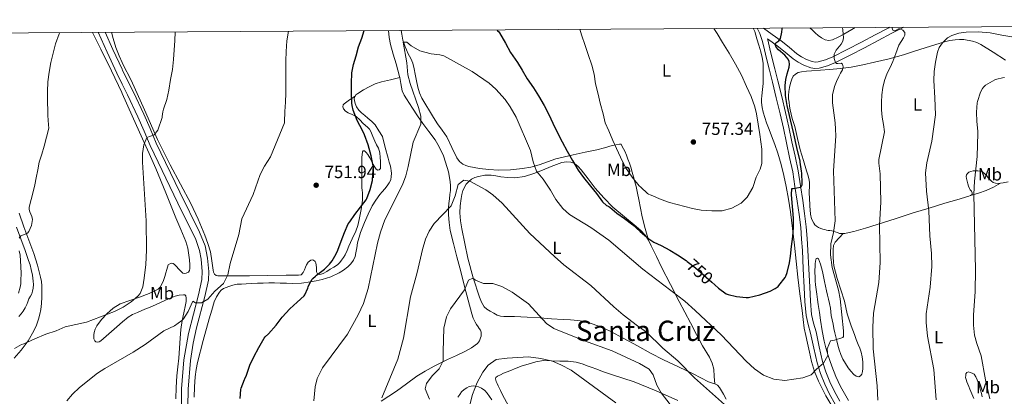
# Model space of a CAD drawing. Units: metres. Extents: x 539317 to 546186, y 4710039 to 4714707.
# Drawn here: x 544981 to 545539, y 4714493 to 4714707 of the extents above; entities that cross this region are included whole.
import ezdxf
from ezdxf.enums import TextEntityAlignment as Align

# ---------------------------------------------------------------- set-up
doc = ezdxf.new("R2010")
doc.units = ezdxf.units.M
doc.header["$MEASUREMENT"] = 0
doc.linetypes.add('DGN Style 3', pattern=[119.00294, 85.0021, -34.00084])
doc.linetypes.add('DGN Style 5', pattern=[59.50147, 25.50063, -34.00084])
for name, color, linetype, lineweight in [('Nivel 21', 7, 'Continuous', 0), ('Nivel 22', 7, 'Continuous', 0), ('Nivel 36', 7, 'Continuous', 0), ('Nivel 37', 7, 'Continuous', 0), ('Nivel 4', 7, 'Continuous', 0), ('Nivel 41', 7, 'Continuous', 0), ('Nivel 45', 7, 'Continuous', 0), ('Nivel 5', 7, 'Continuous', 0), ('Nivel 61', 7, 'Continuous', 0), ('Nivel 7', 7, 'Continuous', 0)]:
    doc.layers.add(name, color=color, linetype=linetype, lineweight=lineweight)
doc.styles.add('Style-Arial', font='txt')
doc.styles.add('Style-Arial Narrow', font='txt')
doc.styles.add('Style-Helvetica-Narrow-Oblique', font='txt')
doc.styles.add('Style-Times New Roman', font='txt')

# ---------------------------------------------------------------- blocks, each defined once
blk = doc.blocks.new('5PATER')
at = {"layer": 'Nivel 7', "linetype": 'Continuous', "lineweight": 0}
h = blk.add_hatch(color=51, dxfattribs=at)
edge = h.paths.add_edge_path()
edge.add_ellipse((0, 0), major_axis=(-1.1, -1.11), ratio=0.999422, start_angle=0, end_angle=360)

msp = doc.modelspace()

# ---------------------------------------------------------------- linework, layer by layer
at = {"layer": 'Nivel 21', "color": 7, "linetype": 'Continuous', "lineweight": 0}
for points in [[(545072.68, 4714487.06, 752.58), (545072.79, 4714497.38, 752.65), (545074.1, 4714513.89, 753.06), (545076.69, 4714528.89, 753.88), (545082.3, 4714550.65, 755.16), (545084.3, 4714559.47, 755.58), (545084.5, 4714563.89, 755.94), (545083.88, 4714571, 756.31), (545082.98, 4714575.92, 756.36), (545080.8, 4714582.04, 756.6), (545070.72, 4714602.68, 757.52), (545055.03, 4714635.24, 760.43), (545051.53, 4714643.4, 760.7), (545048.02, 4714651.55, 760.96), (545042.12, 4714663.94, 761.49), (545039.06, 4714670.14, 761.81), (545036.04, 4714676.25, 762.13), (545030.55, 4714688.17, 762.73), (545025.46, 4714699.42, 763.29)], [(545442.91, 4714488.83, 744.02), (545439.83, 4714494.42, 744.38), (545437.07, 4714500.2, 744.71), (545434.65, 4714506.1, 745.2), (545432.78, 4714512.17, 745.69), (545430.91, 4714520.58, 746.04), (545429.1, 4714528.99, 746.38), (545427.7, 4714533.97, 746.78), (545426.54, 4714539, 747.16), (545425.8, 4714546.94, 747.47), (545425.42, 4714554.89, 747.7), (545424.92, 4714565.35, 747.91), (545424.4, 4714575.8, 748.15), (545423.99, 4714582.34, 748.52), (545423.44, 4714588.86, 748.9), (545422.56, 4714596.3, 749.14), (545421.5, 4714603.72, 749.4), (545420.21, 4714612.05, 749.82), (545418.92, 4714620.37, 750.24), (545417.17, 4714628.58, 750.29), (545415.42, 4714636.78, 750.34), (545413.64, 4714645.04, 750.52), (545411.79, 4714653.28, 750.75), (545409.63, 4714662.27, 750.9), (545407.39, 4714671.25, 750.99), (545405.7, 4714677.95, 751.02), (545404, 4714684.64, 751.02), (545402.87, 4714689.44, 751.02), (545401.74, 4714694.24, 751.02), (545400.28, 4714698.81, 751.02), (545398.86, 4714701.79, 751.02)], [(545481.83, 4714702.31, 739.25), (545478.56, 4714700.65, 739.94), (545475.08, 4714698.87, 740.67), (545467.34, 4714694.81, 741.87), (545459.54, 4714690.66, 742.78), (545451.4, 4714686.48, 743.88), (545443.14, 4714682.34, 744.98), (545438.72, 4714680.44, 745.76), (545433.92, 4714679.13, 746.61), (545431.53, 4714678.99, 746.83), (545429.13, 4714679.36, 747.01), (545425.29, 4714680.77, 747.41), (545422.09, 4714682.43, 747.95), (545419.17, 4714684.38, 748.46), (545414.6, 4714688.15, 749.18), (545410.18, 4714691.69, 749.81), (545405.25, 4714695.27, 750.42), (545404.56, 4714695.77, 751.02)]]:
    msp.add_polyline3d(points, dxfattribs=at)
at = {"layer": 'Nivel 21', "color": 7, "linetype": 'DGN Style 3', "lineweight": 0}
for points in [[(545029.5, 4714699.45, 763.22), (545033.9, 4714689.7, 762.73), (545039.06, 4714678.5, 762.16), (545039.36, 4714677.84, 762.13), (545045.44, 4714665.55, 761.49), (545051.38, 4714653.07, 760.96), (545054.91, 4714644.85, 760.7), (545058.42, 4714636.7, 760.43), (545071.77, 4714608.96, 757.88), (545082.93, 4714586.26, 756.73), (545086.1, 4714578.43, 756.4), (545087.53, 4714571.54, 756.31), (545088.19, 4714563.96, 755.94), (545087.96, 4714558.98, 755.58), (545085.88, 4714549.78, 755.16), (545081.16, 4714531.93, 754.13), (545079.33, 4714523.32, 753.56), (545077.76, 4714513.46, 753.06), (545076.47, 4714497.21, 752.65), (545076.36, 4714487.22, 752.58)], [(545402.34, 4714701.81, 751.02), (545402.35, 4714701.8, 751.02), (545407.35, 4714698.16, 750.42), (545412.35, 4714694.53, 749.81), (545416.85, 4714690.93, 749.18), (545421.31, 4714687.25, 748.46), (545423.91, 4714685.51, 747.95), (545426.73, 4714684.05, 747.41), (545430.03, 4714682.84, 747.01), (545431.71, 4714682.58, 746.83), (545433.34, 4714682.67, 746.61), (545437.54, 4714683.82, 745.76), (545441.63, 4714685.58, 744.98), (545449.79, 4714689.67, 743.88), (545457.88, 4714693.82, 742.78), (545465.67, 4714697.97, 741.87), (545473.44, 4714702.05, 740.67), (545473.86, 4714702.26, 740.58)], [(545404.56, 4714695.77, 751.02), (545404.78, 4714695.08, 751.02), (545405.94, 4714690.16, 751.02), (545407.06, 4714685.39, 751.02), (545408.75, 4714678.72, 751.02), (545410.45, 4714672.02, 750.99), (545412.69, 4714663.02, 750.9), (545414.86, 4714653.99, 750.75), (545416.72, 4714645.72, 750.52), (545418.5, 4714637.45, 750.34), (545420.26, 4714629.23, 750.29), (545422.01, 4714621.03, 750.24), (545423.32, 4714612.53, 749.82), (545424.61, 4714604.19, 749.4), (545425.68, 4714596.71, 749.14), (545426.57, 4714589.18, 748.9), (545427.13, 4714582.57, 748.52), (545427.54, 4714575.98, 748.15), (545428.06, 4714565.5, 747.91), (545428.56, 4714555.04, 747.7), (545428.94, 4714547.16, 747.47), (545429.65, 4714539.51, 747.16), (545430.76, 4714534.75, 746.78), (545432.16, 4714529.74, 746.38), (545433.99, 4714521.25, 746.04), (545435.82, 4714512.98, 745.69), (545437.62, 4714507.16, 745.2), (545439.95, 4714501.48, 744.71), (545442.63, 4714495.86, 744.38), (545445.63, 4714490.4, 744.02)], [(544979.23, 4714588.96, 765.21), (544981.78, 4714582.46, 764.92), (544984.18, 4714575.9, 764.7), (544985.16, 4714573.06, 764.66), (544986.13, 4714570.21, 764.58), (544986.92, 4714567.62, 764.44), (544987.63, 4714564.99, 764.3), (544988.28, 4714561.78, 764.13), (544988.7, 4714558.53, 763.96), (544988.8, 4714556.49, 763.89), (544988.69, 4714554.45, 763.88), (544988.4, 4714552.86, 763.9), (544987.89, 4714551.31, 763.91), (544987.1, 4714549.89, 763.91), (544986.3, 4714548.5, 763.91), (544985.74, 4714546.84, 763.91), (544985.17, 4714545.18, 763.91), (544984.21, 4714543.31, 763.91), (544983.1, 4714541.5, 763.91), (544981.98, 4714539.88, 763.9), (544980.66, 4714538.46, 763.86)]]:
    msp.add_polyline3d(points, dxfattribs=at)
at = {"layer": 'Nivel 22', "color": 30, "linetype": 'DGN Style 5', "lineweight": 30, "elevation": 750, "flags": 128}
msp.add_lwpolyline([(545359.22, 4714569.65), (545363.79, 4714566.09), (545368.41, 4714562), (545373.07, 4714557.96), (545374.9, 4714556.34)], dxfattribs=at)
at = {"layer": 'Nivel 36', "color": 92, "linetype": 'Continuous', "lineweight": 0}
for points in [[(545022.21, 4714699.4, 763.4), (545027.02, 4714689.79, 762.61), (545033.05, 4714677.58, 762.17), (545038.87, 4714665.28, 761.73), (545039.06, 4714664.86, 761.71), (545044.78, 4714652.14, 761.04), (545050.7, 4714639, 760.35), (545054.39, 4714630.69, 760.13), (545058.08, 4714622.37, 759.91), (545063.88, 4714608.43, 759.45), (545069.47, 4714594.4, 758.98), (545072.28, 4714587.67, 758.85), (545075.09, 4714580.93, 758.74), (545076.21, 4714577.13, 758.62), (545076.93, 4714573.2, 758.45), (545077.26, 4714570.48, 758.24), (545077.41, 4714567.74, 758.07), (545077.49, 4714565.63, 758.05), (545077.26, 4714564.58, 758.05), (545076.61, 4714563.54, 758.05), (545075.39, 4714563.06, 758.05), (545074.43, 4714562.86, 758.32), (545073.5, 4714563.07, 758.61), (545071.4, 4714565.08, 758.69), (545069.5, 4714567.19, 758.77), (545068.78, 4714567.86, 758.83), (545068.02, 4714568.5, 758.88), (545067.27, 4714568.69, 758.88), (545066.46, 4714568.51, 758.88), (545065.25, 4714567.67, 759.04), (545064.84, 4714566.35, 759.31), (545064.45, 4714565.01, 759.52), (545063.9, 4714563.1, 759.53), (545063.34, 4714561.19, 759.49), (545062.47, 4714558.8, 759.55), (545061.42, 4714556.47, 759.67), (545060.68, 4714554.99, 759.9), (545059.55, 4714553.84, 760.11), (545054.34, 4714551.4, 760.37), (545048.99, 4714549.43, 760.56), (545043.48, 4714547.54, 760.72), (545037.98, 4714545.54, 760.87), (545034.01, 4714543.13, 760.95), (545030.45, 4714540, 761.01), (545027.34, 4714536.78, 760.9), (545024.7, 4714533.19, 760.43), (545023.77, 4714531.32, 760.02), (545023.17, 4714529.38, 759.47), (545022.97, 4714528.04, 759.03), (545022.98, 4714526.71, 758.63), (545023.08, 4714525.71, 758.45), (545023.54, 4714524.72, 758.27), (545024.2, 4714524.07, 758.09), (545024.94, 4714523.81, 757.91), (545025.99, 4714524.01, 757.56), (545026.98, 4714524.59, 757.33), (545031.5, 4714528.55, 757.33), (545036, 4714532.5, 757.36), (545039.26, 4714535.33, 757.36), (545042.58, 4714538.11, 757.36), (545045.05, 4714539.6, 757.32), (545047.71, 4714540.74, 757.15), (545049.86, 4714541.63, 756.95), (545052, 4714542.51, 756.74), (545055.03, 4714543.77, 756.42), (545058.05, 4714545.03, 756.11), (545060.85, 4714546.33, 756.04), (545063.63, 4714547.7, 756.13), (545066.32, 4714548.89, 756.26), (545069.1, 4714549.95, 756.37), (545071.47, 4714550.47, 756.39), (545073.86, 4714550.69, 756.37), (545074.54, 4714550.64, 756.35), (545075.14, 4714550.19, 756.34), (545075.33, 4714548.78, 756.24), (545075.27, 4714546.92, 756.15), (545075.07, 4714545.06, 756.05), (545074.03, 4714540.61, 755.81), (545073.04, 4714536.16, 755.57), (545072.37, 4714531.16, 755.25), (545071.87, 4714526.13, 754.93), (545071.54, 4714520.5, 754.88), (545071.18, 4714514.86, 754.83), (545070.67, 4714509.84, 754.51), (545070.13, 4714504.82, 754.19), (545069.68, 4714498.27, 753.87), (545069.49, 4714491.73, 753.59)], [(545091.49, 4714562.51, 755.95), (545090.93, 4714563.6, 756.02), (545090.63, 4714564.74, 756.08), (545089.98, 4714569.88, 756.35), (545089.14, 4714574.98, 756.61), (545087.65, 4714579.76, 756.65), (545085.89, 4714584.46, 756.64), (545082.06, 4714593.55, 756.96), (545077.91, 4714602.45, 757.35), (545072.1, 4714613.39, 757.78), (545066.35, 4714624.34, 758.59), (545062.78, 4714631.57, 759.42), (545059.21, 4714638.8, 760.24), (545051.66, 4714655.53, 761), (545044.12, 4714672.27, 761.76), (545039.55, 4714681.41, 762.14), (545039.06, 4714682.42, 762.17), (545037.34, 4714686.02, 762.3), (545035.48, 4714690.81, 762.45), (545034.01, 4714695.94, 762.45), (545033.1, 4714699.47, 762.48)], [(545189.98, 4714700.46, 748.43), (545190.3, 4714696.44, 748.45), (545191.05, 4714692.44, 748.4), (545192.69, 4714687.01, 747.94), (545194.35, 4714681.61, 747.42), (545195.3, 4714678.05, 747.03), (545196.22, 4714674.48, 746.74), (545196.32, 4714673.84, 746.74)], [(545337.22, 4714581.61, 749.14), (545335.44, 4714588.23, 750.48), (545333.67, 4714594.84, 751.81), (545332.63, 4714599.76, 752.54), (545331.75, 4714604.75, 753.07), (545331.03, 4714608.39, 753.51), (545330.26, 4714612.01, 753.94), (545329.53, 4714614.75, 754.24), (545328.74, 4714617.47, 754.53), (545328.04, 4714620.29, 754.98), (545327.3, 4714623.12, 755.36), (545326.43, 4714625.38, 755.49), (545325.46, 4714627.61, 755.59), (545324.7, 4714629.89, 755.68), (545323.91, 4714632.16, 755.76), (545323.17, 4714633.48, 755.93), (545322.36, 4714634.76, 756.11), (545321.83, 4714636.08, 755.91), (545320.84, 4714636.09, 755.43), (545318.72, 4714635.75, 755), (545316.61, 4714635.31, 754.63), (545312.3, 4714634.08, 753.96), (545307.99, 4714632.92, 753.28), (545301.28, 4714631.46, 752.06), (545294.58, 4714630.01, 750.59), (545289.64, 4714628.88, 749.15), (545284.76, 4714627.71, 747.67), (545280, 4714626.09, 746.44), (545275.24, 4714624.33, 745.38), (545270.58, 4714623.11, 744.54), (545265.78, 4714622.21, 743.95), (545259.01, 4714621.51, 743.39), (545252.24, 4714621.41, 742.85), (545246.85, 4714621.72, 742.43), (545241.46, 4714622.3, 742.02), (545238.48, 4714622.78, 741.86), (545235.52, 4714623.41, 741.81), (545233.78, 4714623.92, 741.82), (545232.12, 4714624.7, 741.84), (545230.09, 4714626.24, 741.85), (545228.64, 4714628.24, 741.94), (545225.82, 4714634.23, 742.48), (545222.99, 4714640.22, 743.02), (545220.38, 4714643.92, 743.02), (545217.77, 4714647.61, 743.02), (545215.44, 4714651.21, 742.95), (545213.21, 4714654.88, 743.07), (545211.02, 4714658.44, 743.47), (545208.89, 4714662.04, 743.87), (545207.51, 4714665.08, 744.19), (545206.59, 4714668.3, 744.51), (545205.78, 4714672.01, 744.51), (545205, 4714675.72, 744.48), (545204.46, 4714678.82, 744.81), (545203.79, 4714681.88, 745.15), (545202.59, 4714684.59, 745.36), (545201.18, 4714687.21, 745.58), (545200.15, 4714689.43, 745.9), (545199.16, 4714691.68, 746.21), (545198.13, 4714695, 746.38), (545197.48, 4714698.44, 746.56), (545197.19, 4714700.51, 746.79)], [(545396.59, 4714701.77, 751.55), (545397.39, 4714699.81, 751.6), (545398.7, 4714695.79, 751.71), (545399.82, 4714692.11, 751.72), (545400.84, 4714688.4, 751.71), (545401.63, 4714685.21, 751.76), (545402.12, 4714681.98, 751.92), (545402.24, 4714679.22, 752.15), (545402.24, 4714676.45, 752.38), (545402.21, 4714673.46, 752.61), (545402.12, 4714670.46, 752.83), (545401.81, 4714666.97, 753.1), (545401.44, 4714663.47, 753.36), (545401.32, 4714661.55, 753.6), (545401.31, 4714659.63, 753.81), (545401.6, 4714656.88, 753.86), (545402.24, 4714654.14, 753.84), (545403.13, 4714651.11, 753.83), (545404.14, 4714648.14, 753.76), (545405.56, 4714644.45, 753.51), (545406.97, 4714640.75, 753.23), (545408.81, 4714635.91, 752.89), (545410.49, 4714631.01, 752.69), (545411.44, 4714627.8, 752.67), (545412.4, 4714624.59, 752.66), (545413.84, 4714618.32, 752.16), (545415.29, 4714612.06, 751.67), (545416.63, 4714604.96, 751.02), (545417.66, 4714597.79, 750.4), (545418.9, 4714588.35, 749.92), (545420.02, 4714578.89, 749.49), (545420.93, 4714569.82, 748.92), (545421.88, 4714560.75, 748.39), (545423.04, 4714551.26, 747.96), (545424.23, 4714541.77, 747.54), (545424.81, 4714536.83, 747.32), (545425.51, 4714531.91, 747.07), (545426.4, 4714527.63, 746.82), (545427.37, 4714523.37, 746.55), (545428.46, 4714518.2, 746.22), (545429.56, 4714513.03, 745.89), (545431.22, 4714507.36, 745.61), (545433.51, 4714501.88, 745.33), (545437.72, 4714493.56, 744.67), (545442.45, 4714485.56, 743.97)], [(545454.4, 4714702.14, 744.32), (545452.37, 4714700.96, 744.52), (545447.92, 4714698.32, 744.96), (545444.73, 4714696.65, 745.37), (545441.47, 4714695.18, 745.87), (545439.38, 4714694.76, 746.37), (545437.28, 4714695.18, 746.85), (545435.19, 4714696.3, 747.06), (545433.28, 4714697.71, 747.26), (545431.68, 4714699.17, 747.53), (545430.09, 4714700.62, 747.79), (545428.6, 4714701.98, 748.04)], [(545439.03, 4714587.25, 746.14), (545438.09, 4714587.44, 746.34), (545437.16, 4714587.65, 746.5), (545436, 4714587.91, 746.57), (545434.85, 4714588.21, 746.64), (545433.54, 4714588.79, 746.81), (545432.34, 4714589.63, 747.01), (545431.5, 4714590.4, 747.22), (545430.84, 4714591.33, 747.41), (545429.66, 4714593.78, 747.61), (545429.03, 4714596.35, 747.71), (545428.6, 4714601.06, 747.83), (545428.37, 4714605.78, 747.92), (545428.32, 4714607.93, 747.94), (545428.31, 4714610.08, 747.92), (545428.37, 4714611.39, 747.84), (545428.44, 4714612.7, 747.76), (545428.41, 4714614.62, 747.76), (545428.12, 4714616.53, 747.76), (545427.49, 4714618.75, 747.73), (545426.82, 4714620.93, 747.76), (545424.95, 4714626.85, 748.28), (545423.08, 4714632.77, 748.96), (545422.34, 4714636.04, 748.98), (545421.6, 4714639.31, 749.01), (545420.84, 4714642.65, 749.1), (545420.09, 4714645.98, 749.18), (545419.38, 4714648.31, 749.18), (545418.64, 4714650.62, 749.18), (545418.06, 4714653.03, 749.18), (545417.56, 4714655.46, 749.18), (545417.18, 4714657.65, 749.18), (545416.84, 4714659.86, 749.18), (545416.62, 4714661.73, 749.18), (545416.52, 4714663.6, 749.18), (545416.71, 4714665.89, 749.18), (545417.12, 4714668.18, 749.18), (545417.64, 4714670.56, 749.16), (545418.36, 4714672.9, 749.1), (545419.18, 4714674.51, 748.91), (545420.44, 4714675.79, 748.54), (545422.07, 4714676.63, 747.98), (545423.84, 4714677.02, 747.49), (545426.66, 4714677.39, 747.05), (545429.5, 4714677.66, 746.62), (545434.63, 4714677.95, 745.86), (545439.76, 4714678.27, 745.09), (545445.96, 4714678.87, 744.15), (545452.12, 4714679.74, 743.18), (545458.73, 4714681.04, 742.02), (545465.28, 4714682.53, 740.8), (545473.54, 4714684.48, 739.29), (545481.76, 4714686.7, 737.94), (545487.86, 4714688.66, 737.13), (545493.95, 4714690.66, 736.35), (545499.47, 4714692.37, 735.6), (545505, 4714694.05, 734.88), (545507.95, 4714694.75, 734.56), (545510.94, 4714695.25, 734.26), (545513.37, 4714695.42, 734), (545515.81, 4714695.28, 733.73), (545520.85, 4714694.43, 733.06), (545523.27, 4714693.65, 732.7), (545525.53, 4714692.53, 732.35), (545532.5, 4714688.17, 731.3), (545539.42, 4714683.73, 730.45)], [(545092.49, 4714549.58, 753.81), (545094.16, 4714552.21, 753.91), (545095.25, 4714553.38, 753.95), (545096.56, 4714554.26, 753.99), (545098.05, 4714554.92, 753.99), (545099.57, 4714555.46, 753.99), (545101.88, 4714556.23, 753.98), (545104.24, 4714556.72, 753.94), (545106.77, 4714556.84, 753.83), (545109.3, 4714556.93, 753.68), (545115.83, 4714557.33, 753.25), (545118.99, 4714557.4, 753), (545122.16, 4714557.42, 752.69), (545125.38, 4714557.43, 752.14), (545128.59, 4714557.41, 751.6), (545132.19, 4714557.23, 751.33), (545135.79, 4714557.07, 751.06), (545140.77, 4714557.4, 750.55), (545145.73, 4714558.11, 750.07), (545149.08, 4714558.71, 749.76), (545152.4, 4714559.47, 749.46), (545157.3, 4714561, 749), (545162.02, 4714563.1, 748.55), (545164.52, 4714564.69, 748.47), (545166.84, 4714566.58, 748.4), (545168.69, 4714568.3, 748.12), (545170.16, 4714570.29, 747.75), (545171, 4714572.35, 747.27), (545171.54, 4714574.51, 746.87), (545171.99, 4714577.37, 746.71), (545172.5, 4714580.21, 746.71), (545174.2, 4714586.02, 746.77), (545176.29, 4714591.73, 746.88), (545178.37, 4714596.5, 747.07), (545180.76, 4714601.12, 747.25), (545182.77, 4714604.41, 747.28), (545185.03, 4714607.52, 747.15), (545186.43, 4714609.14, 747.02), (545187.84, 4714610.74, 746.88), (545189.18, 4714612.38, 746.75), (545190.42, 4714614.14, 746.61), (545191.21, 4714615.93, 746.48), (545191.56, 4714617.82, 746.43), (545191.64, 4714619.45, 746.5), (545191.51, 4714621.07, 746.59), (545191.3, 4714622.35, 746.67), (545191.01, 4714623.62, 746.74), (545190.38, 4714625.85, 746.7), (545189.76, 4714628.08, 746.74), (545188.14, 4714634.25, 747.5), (545186.52, 4714640.43, 748.26), (545184.48, 4714643.68, 748.42), (545182.44, 4714646.94, 748.58), (545180.54, 4714648.96, 748.7), (545178.33, 4714650.72, 748.83), (545176.55, 4714652.24, 748.94), (545174.76, 4714653.77, 749.04), (545173.16, 4714655.39, 749.22), (545171.77, 4714657.29, 749.41), (545171.02, 4714659.06, 749.49), (545170.62, 4714660.89, 749.44), (545170.52, 4714661.84, 749.35), (545170.72, 4714662.78, 749.23), (545171.53, 4714663.92, 749.02), (545172.6, 4714664.81, 748.83), (545175.74, 4714666.86, 748.66), (545179.02, 4714668.6, 748.53), (545182.43, 4714670.16, 748.35), (545185.93, 4714671.36, 748.05), (545191.13, 4714672.6, 747.39), (545196.32, 4714673.84, 746.74)], [(545196.32, 4714673.84, 746.74), (545196.88, 4714670.35, 746.74), (545197.69, 4714666.25, 746.83), (545198.76, 4714663.9, 746.86), (545200.12, 4714661.69, 746.86), (545201.82, 4714659.1, 746.72), (545203.53, 4714656.52, 746.5), (545206.41, 4714652.05, 746.14), (545209.42, 4714647.69, 745.73), (545212.89, 4714643.15, 745.22), (545216.36, 4714638.6, 744.7), (545217.9, 4714635.85, 744.37), (545219.43, 4714633.1, 744.03), (545221.05, 4714629.54, 743.61), (545222.34, 4714625.79, 743.19), (545223.92, 4714620.39, 742.77), (545224.93, 4714614.91, 742.39), (545225.1, 4714612.39, 741.98), (545225, 4714609.87, 741.62), (545224.72, 4714607.48, 741.49), (545224.45, 4714605.09, 741.38), (545224.2, 4714602.52, 741.24), (545223.99, 4714599.95, 741.04), (545223.93, 4714598.03, 740.81), (545223.99, 4714596.11, 740.56), (545224.25, 4714591.63, 740.04), (545224.96, 4714587.22, 739.51), (545226.84, 4714579.77, 738.58), (545228.72, 4714572.32, 737.65), (545230.87, 4714563.89, 736.62), (545233.01, 4714555.45, 735.6), (545235.04, 4714547.66, 734.9), (545237.12, 4714539.87, 734.18), (545237.88, 4714537.44, 733.77), (545239, 4714535.17, 733.28), (545239.84, 4714533.9, 732.93), (545240.69, 4714532.65, 732.61), (545241.34, 4714531.7, 732.52), (545241.99, 4714530.67, 732.53), (545242.39, 4714529.51, 732.57), (545242.48, 4714528.32, 732.59), (545242.42, 4714527.3, 732.6), (545242.16, 4714526.29, 732.61), (545241.42, 4714524.62, 732.62), (545240.29, 4714523.21, 732.64), (545237.02, 4714520.68, 732.86), (545233.52, 4714518.72, 733.27), (545228.47, 4714516.43, 733.92), (545223.48, 4714514.13, 734.72), (545219.6, 4714512.21, 735.68), (545215.75, 4714510.24, 736.56), (545210.82, 4714507.53, 737.18), (545205.96, 4714504.57, 737.79), (545200.17, 4714500.36, 738.66), (545194.45, 4714496.08, 739.52), (545185.84, 4714490.39, 740.46)], [(545171.04, 4714663.23, 749.15), (545167.94, 4714661.1, 749.77), (545164.84, 4714658.97, 750.38), (545164.38, 4714658.4, 750.51), (545164.17, 4714657.2, 750.68), (545164.52, 4714656.09, 750.8), (545165.66, 4714654.84, 750.8), (545167.05, 4714653.8, 750.7), (545169.41, 4714652.83, 750.58), (545171.63, 4714651.71, 750.45), (545173.71, 4714649.82, 750.31), (545175.69, 4714647.84, 750.18), (545178.05, 4714645.66, 749.59), (545179.11, 4714644.5, 749.26), (545179.92, 4714643.16, 749.17), (545181.08, 4714640.46, 749.32), (545182.24, 4714637.76, 749.47), (545183.26, 4714635.73, 749.39), (545184.28, 4714633.71, 749.31), (545185.08, 4714631.14, 749.17), (545185.33, 4714628.42, 749.04), (545185.39, 4714626.51, 749.02), (545185.41, 4714624.61, 749.01), (545185.45, 4714623.46, 748.99), (545185.36, 4714622.3, 748.98), (545184.73, 4714621.49, 748.98), (545183.88, 4714621.3, 748.98), (545182.98, 4714621.99, 748.98), (545182.23, 4714622.99, 748.99), (545181.34, 4714624.63, 749.02), (545180.47, 4714626.27, 749.04), (545179.38, 4714628.23, 749.08), (545178.28, 4714630.18, 749.12), (545177.4, 4714631.3, 749.18), (545176.36, 4714632.27, 749.39), (545175.62, 4714632.34, 749.7), (545175.22, 4714631.66, 749.94), (545174.95, 4714628.49, 750.14), (545174.84, 4714625.31, 750.18), (545174.82, 4714622.6, 750.2), (545174.8, 4714619.89, 750.21), (545174.8, 4714617.52, 750.22), (545174.79, 4714615.15, 750.21), (545174.8, 4714613.28, 750.11), (545174.85, 4714611.42, 749.91), (545175.09, 4714609.97, 749.61), (545175.33, 4714608.51, 749.35), (545175.33, 4714606.44, 749.21), (545175.19, 4714604.37, 749.15), (545174.91, 4714601.68, 749.16), (545174.55, 4714599.01, 749.15), (545174.01, 4714596.17, 749.09), (545173.36, 4714593.36, 749.04), (545172.51, 4714590.05, 749.02), (545171.41, 4714586.82, 749.01), (545169.48, 4714582.51, 748.96), (545167.51, 4714578.24, 748.91), (545166.51, 4714575.85, 749), (545165.49, 4714573.46, 749.12), (545164.54, 4714571.86, 749.15), (545163.43, 4714570.37, 749.19), (545162.39, 4714568.98, 749.28), (545161.16, 4714567.79, 749.38), (545159.07, 4714566.46, 749.48), (545156.96, 4714565.2, 749.59), (545154.96, 4714564.01, 749.79), (545152.95, 4714562.83, 750), (545151.88, 4714562.33, 750.04), (545150.77, 4714562.16, 750.08), (545149.78, 4714562.66, 750.14), (545149.16, 4714563.65, 750.23), (545149.1, 4714564.88, 750.4), (545149.17, 4714566.11, 750.58), (545149.08, 4714567.43, 750.67), (545148.88, 4714568.75, 750.75), (545148.39, 4714569.69, 750.85), (545147.57, 4714570.42, 750.96), (545146.72, 4714570.63, 751.19), (545145.88, 4714570.32, 751.43), (545144.52, 4714569.17, 751.57), (545143.46, 4714567.76, 751.71), (545142.89, 4714566.34, 751.96), (545142.35, 4714564.91, 752.18), (545141.64, 4714563.31, 752.31), (545140.47, 4714562.08, 752.4), (545139.03, 4714561.79, 752.46), (545137.59, 4714561.82, 752.51), (545134.76, 4714561.84, 752.62), (545131.94, 4714561.84, 752.74), (545121.54, 4714561.58, 753.52), (545111.15, 4714561.41, 754.56), (545106.04, 4714561.41, 755.17), (545100.91, 4714561.41, 755.65), (545099.56, 4714561.41, 755.66), (545098.21, 4714561.41, 755.65), (545096.78, 4714561.41, 755.66), (545095.35, 4714561.41, 755.68), (545094.27, 4714561.41, 755.72), (545093.2, 4714561.42, 755.78), (545092.26, 4714561.75, 755.87), (545091.49, 4714562.51, 755.95)], [(545374.82, 4714500.38, 741.89), (545372.99, 4714500.86, 741.71), (545371.19, 4714501.36, 741.52), (545366.89, 4714503.72, 741.33), (545362.56, 4714506.04, 741.12), (545354.16, 4714509.86, 740.53), (545345.81, 4714513.82, 739.94), (545338.36, 4714517.75, 739.46), (545330.93, 4714521.74, 739.11), (545323.28, 4714525.96, 739.03), (545315.6, 4714530.19, 739.03), (545310.54, 4714532.48, 738.98), (545305.27, 4714534.33, 738.77), (545301.24, 4714535.54, 738.35), (545297.14, 4714536.24, 737.87), (545292.98, 4714536.51, 737.48), (545288.82, 4714536.78, 737.09), (545282.36, 4714537.21, 736.05), (545275.88, 4714537.64, 734.98), (545268.6, 4714538.04, 734.32), (545261.3, 4714538.38, 734), (545258.28, 4714538.45, 733.97), (545255.27, 4714538.49, 733.94), (545253.37, 4714538.66, 733.91), (545251.54, 4714539.2, 733.87), (545250.54, 4714539.72, 733.86), (545249.57, 4714540.27, 733.91), (545247.58, 4714541.38, 734.1), (545245.64, 4714542.59, 734.29), (545244.18, 4714543.96, 734.46), (545242.63, 4714546.58, 734.7), (545241.52, 4714549.47, 734.95), (545237.91, 4714560.38, 735.66), (545234.93, 4714571.42, 736.32), (545233.14, 4714579.71, 737), (545231.54, 4714588.05, 737.76), (545230.82, 4714592.63, 738.22), (545230.37, 4714597.22, 738.74), (545230.5, 4714601.21, 739.38), (545231.04, 4714605.2, 740.02), (545231.49, 4714607.55, 740.23), (545232.15, 4714609.87, 740.35), (545234.04, 4714613.38, 740.43), (545235.39, 4714614.93, 740.54), (545237.03, 4714616.19, 740.64), (545238.94, 4714617.16, 740.75), (545240.96, 4714617.79, 740.88), (545244.51, 4714618.44, 741.16), (545248.05, 4714618.51, 741.44), (545250.79, 4714618.06, 741.65), (545253.52, 4714617.58, 741.89), (545257.53, 4714617.1, 742.38), (545261.54, 4714616.94, 742.93), (545267.03, 4714617.72, 743.66), (545272.32, 4714619.41, 744.4), (545277.19, 4714621.41, 745.38), (545282.02, 4714623.42, 746.56), (545285.1, 4714624.6, 747.43), (545288.2, 4714625.68, 748.24), (545290.7, 4714626.01, 748.55), (545293.27, 4714625.79, 748.8), (545294.37, 4714625.56, 749), (545295.41, 4714625.07, 749.19), (545297.45, 4714623.45, 749.39), (545299.19, 4714621.58, 749.47), (545303.14, 4714616.37, 749.58), (545307.12, 4714611.21, 749.62), (545311.94, 4714605.68, 749.58), (545317.06, 4714600.41, 749.55), (545323.61, 4714594.87, 749.55), (545330.26, 4714589.44, 749.55), (545332.89, 4714587.11, 749.54), (545335.29, 4714584.54, 749.41), (545337.22, 4714581.61, 749.14), (545338.82, 4714578.51, 748.82), (545341.74, 4714572.42, 748.18), (545344.69, 4714566.35, 747.54), (545349.66, 4714556.63, 746.5), (545354.69, 4714546.94, 745.54), (545357.9, 4714540.86, 744.99), (545361.11, 4714534.78, 744.45), (545364.49, 4714528.28, 743.96), (545367.88, 4714521.77, 743.47), (545371.73, 4714515.35, 742.83), (545373.35, 4714512.04, 742.5), (545374.18, 4714508.52, 742.26), (545374.5, 4714504.45, 742.07), (545374.82, 4714500.38, 741.89)], [(545529.72, 4714617.04, 728.32), (545528.85, 4714618.11, 728.46), (545527.77, 4714619.32, 728.72), (545526.45, 4714620.35, 728.98), (545525.1, 4714620.82, 729.14), (545523.72, 4714620.96, 729.33), (545522.45, 4714621, 729.57), (545521.19, 4714620.92, 729.82), (545519.9, 4714620.66, 730.06), (545518.64, 4714620.11, 730.3), (545517.92, 4714619.53, 730.49), (545517.46, 4714618.75, 730.67), (545517.27, 4714617.71, 730.86), (545517.38, 4714616.67, 731.02), (545517.77, 4714615.15, 731.17), (545518.2, 4714613.63, 731.23), (545518.59, 4714612.33, 731.23), (545519.01, 4714611.04, 731.06), (545519.53, 4714610.26, 730.76), (545520.13, 4714609.53, 730.43), (545520.6, 4714608.57, 730.15), (545520.5, 4714607.64, 729.94), (545519.64, 4714606.96, 729.91), (545518.63, 4714606.54, 730.06), (545511.85, 4714604.61, 731.41), (545505.09, 4714602.65, 732.83), (545496.17, 4714599.89, 734.97), (545487.2, 4714597.09, 736.96), (545476.95, 4714593.82, 738.5), (545466.69, 4714590.54, 739.87), (545460.11, 4714588.51, 740.74), (545453.52, 4714586.54, 742.06), (545451, 4714585.94, 742.84), (545448.48, 4714585.52, 743.65), (545447, 4714585.38, 744.12), (545445.52, 4714585.53, 744.58), (545444.23, 4714585.99, 744.93), (545442.95, 4714586.48, 745.23), (545441.99, 4714586.76, 745.45), (545441.03, 4714586.99, 745.66), (545440.03, 4714587.12, 745.9), (545439.03, 4714587.25, 746.14)], [(545540.92, 4714614.74, 725.76), (545538.07, 4714614.17, 726.38), (545536.67, 4714613.94, 726.8), (545535.27, 4714613.79, 727.2), (545533.89, 4714613.9, 727.47), (545532.52, 4714614.43, 727.73), (545531.47, 4714615.12, 727.95), (545530.6, 4714615.96, 728.16), (545529.72, 4714617.04, 728.32)], [(545519.64, 4714606.96, 729.91), (545524.11, 4714608.28, 728.87), (545528.52, 4714609.79, 727.94), (545532.62, 4714611.78, 727.32), (545536.67, 4714613.94, 726.8)], [(544977.86, 4714514.85, 758.28), (544981.85, 4714519.38, 758.73), (544985.81, 4714524.61, 759.33), (544989.09, 4714530.29, 760.18), (544990.54, 4714533.6, 760.86), (544991.7, 4714537.02, 761.58), (544992.47, 4714539.72, 762.04), (544993.04, 4714542.48, 762.42), (544993.39, 4714545.89, 762.78), (544993.58, 4714549.31, 763.06), (544993.69, 4714552.54, 763.28), (544993.63, 4714555.76, 763.51), (544993.34, 4714558.21, 763.72), (544992.83, 4714560.64, 763.93), (544991.16, 4714567.46, 764.43), (544989.12, 4714574.16, 764.87), (544986.25, 4714581.71, 765.27), (544983.42, 4714589.26, 765.69), (544980.81, 4714596.93, 766.21)], [(545437.5, 4714555.65, 746.31), (545438.08, 4714552.97, 746.3), (545438.63, 4714550.61, 746.22), (545439.19, 4714548.25, 746.11), (545439.76, 4714545.74, 746.05), (545440.31, 4714543.23, 745.98), (545440.57, 4714541.12, 745.79), (545440.8, 4714539.01, 745.57), (545441.28, 4714536.54, 745.44), (545441.76, 4714534.08, 745.34), (545442.26, 4714531.59, 745.34), (545442.77, 4714529.1, 745.3), (545443.28, 4714526.86, 745.09), (545443.83, 4714524.62, 744.86), (545444.51, 4714522.11, 744.66), (545445.27, 4714519.61, 744.46), (545446.25, 4714516.93, 744.03), (545447.41, 4714514.32, 743.57), (545448.77, 4714511.8, 743.47), (545450.31, 4714509.36, 743.36), (545451.76, 4714507.42, 743.07), (545453.48, 4714505.63, 742.74), (545454.87, 4714504.64, 742.5), (545456.34, 4714504.3, 742.26), (545457.38, 4714504.78, 742.05), (545458.16, 4714505.81, 741.87), (545458.54, 4714507.36, 741.78), (545458.58, 4714508.93, 741.74), (545458.62, 4714510.86, 741.69), (545458.58, 4714512.78, 741.63), (545458.34, 4714515.52, 741.56), (545457.73, 4714518.21, 741.49), (545456.93, 4714520.44, 741.49), (545456.08, 4714522.64, 741.54), (545454.96, 4714525.44, 741.6), (545453.86, 4714528.24, 741.71), (545452.96, 4714530.69, 741.93), (545452.08, 4714533.15, 742.16), (545450.89, 4714536.53, 742.3), (545449.75, 4714539.93, 742.46), (545449, 4714543.5, 742.75), (545448.32, 4714547.07, 743.04), (545446.24, 4714553.5, 743.49), (545444.13, 4714559.93, 743.89), (545443.12, 4714563.5, 744), (545442.29, 4714567.12, 744.1), (545441.98, 4714569.5, 744.28), (545441.84, 4714571.9, 744.48), (545441.8, 4714574.15, 744.57), (545441.88, 4714576.4, 744.58), (545442.07, 4714578.57, 744.51), (545442.92, 4714580.46, 744.4), (545445.17, 4714582.94, 744.19), (545447.42, 4714585.42, 743.98)], [(545450.56, 4714490.88, 742.22), (545446.03, 4714498.85, 743.14), (545443.42, 4714504.51, 743.77), (545441.16, 4714510.32, 744.42), (545439.95, 4714513.56, 744.82), (545438.82, 4714516.83, 745.22), (545437.62, 4714520.6, 745.56), (545436.68, 4714524.45, 745.86), (545435.63, 4714530.35, 746.3), (545434.71, 4714536.29, 746.62), (545434.05, 4714540.72, 746.68), (545433.41, 4714545.15, 746.7), (545432.99, 4714548.13, 746.78), (545432.58, 4714551.1, 746.83), (545432.23, 4714553.72, 746.83), (545431.91, 4714556.33, 746.83), (545431.66, 4714558.7, 746.83), (545431.56, 4714561.07, 746.83), (545431.54, 4714563.2, 746.83), (545431.56, 4714568.35, 746.83), (545431.92, 4714569.78, 746.8), (545432.29, 4714571.21, 746.77), (545432.88, 4714571.46, 746.62), (545433.52, 4714571.12, 746.46), (545434.14, 4714569.65, 746.38), (545434.64, 4714568.14, 746.35), (545435.25, 4714566, 746.34), (545435.8, 4714563.84, 746.34), (545436.36, 4714561.09, 746.32), (545436.93, 4714558.33, 746.3), (545437.5, 4714555.65, 746.31)], [(545079.87, 4714492.77, 752.63), (545080.08, 4714498.56, 752.5), (545080.51, 4714504.34, 752.43), (545081.02, 4714508.39, 752.57), (545081.82, 4714512.38, 752.72), (545085.06, 4714524.76, 753.03), (545088.46, 4714537.09, 753.38), (545089.85, 4714541.94, 753.55), (545091.31, 4714546.77, 753.71), (545092.49, 4714549.58, 753.81)], [(545257.81, 4714488.17, 727.23), (545254.68, 4714493.72, 727.89), (545253.32, 4714496.43, 728.13), (545252.05, 4714499.18, 728.37), (545251.51, 4714500.4, 728.53), (545251, 4714501.63, 728.71), (545250.5, 4714503.13, 728.87), (545250.84, 4714503.96, 729.04), (545251.65, 4714504.59, 729.23), (545253.4, 4714505.48, 729.48), (545255.17, 4714506.27, 729.62), (545258.69, 4714507.75, 729.74), (545262.23, 4714509.18, 729.81), (545265.63, 4714510.4, 729.82), (545269.08, 4714511.52, 729.84), (545273.35, 4714512.76, 729.96), (545277.7, 4714513.42, 730.19), (545282.37, 4714513.41, 730.56), (545287.04, 4714513.2, 730.93), (545291.69, 4714513.15, 731.27), (545296.31, 4714512.6, 731.62), (545299.69, 4714511.54, 731.91), (545303, 4714510.33, 732.21), (545305.24, 4714509.53, 732.39), (545307.49, 4714508.73, 732.56), (545311.84, 4714507.15, 732.81), (545316.2, 4714505.56, 733.07), (545322.68, 4714503.47, 733.57), (545329.16, 4714501.36, 734.07), (545341.6, 4714496.35, 735.05), (545353.86, 4714490.92, 736.03)], [(545521.5, 4714492.07, 733.1), (545520.45, 4714494.72, 733.06), (545519.9, 4714496.02, 733.04), (545519.32, 4714497.31, 733.04), (545518.7, 4714498.72, 733.02), (545518.08, 4714500.12, 732.99), (545517.56, 4714501.46, 732.91), (545517.09, 4714502.81, 732.74), (545516.9, 4714503.91, 732.49), (545516.92, 4714505.02, 732.22), (545517.02, 4714505.91, 732.11), (545517.51, 4714506.75, 732), (545518.45, 4714507.04, 731.75), (545519.41, 4714506.76, 731.49), (545520.6, 4714506.4, 731.26), (545521.68, 4714505.69, 731.15), (545522.68, 4714504.22, 731.15), (545523.33, 4714502.65, 731.18), (545524.11, 4714500.67, 731.25), (545524.77, 4714498.65, 731.33), (545525.28, 4714496.7, 731.42), (545525.8, 4714494.75, 731.52), (545526.28, 4714492.97, 731.59)], [(545229.27, 4714492.7, 731.46), (545230.29, 4714494.27, 731.24), (545231.41, 4714495.77, 730.98), (545232.78, 4714497.07, 730.77), (545234.37, 4714498.11, 730.56), (545235.58, 4714498.7, 730.2), (545236.87, 4714499.05, 729.79), (545238.06, 4714499.16, 729.57), (545239.25, 4714499.04, 729.43), (545241.02, 4714498.57, 729.31), (545242.72, 4714497.77, 729.2), (545244.44, 4714496.57, 729.07), (545245.83, 4714495.1, 728.93), (545248.5, 4714491.24, 728.19)], [(545381.21, 4714491.58, 741.69), (545379.7, 4714494.41, 741.91), (545378.58, 4714496.35, 741.96), (545377.41, 4714498.27, 741.97), (545376.27, 4714499.5, 741.95), (545374.82, 4714500.38, 741.89)]]:
    msp.add_polyline3d(points, dxfattribs=at)
at = {"layer": 'Nivel 4', "color": 30, "linetype": 'Continuous', "lineweight": 30, "elevation": 750, "flags": 128}
for points in [[(545161.19, 4714576.06), (545163.13, 4714581.12), (545165.1, 4714586.1), (545167.11, 4714590.88), (545168.07, 4714592.16), (545170.98, 4714596.29), (545174.07, 4714600.46), (545177.27, 4714604.46), (545177.61, 4714605.22), (545179.56, 4714610.38), (545180.86, 4714615.44), (545180.86, 4714616.14), (545181.19, 4714621.15), (545181.5, 4714621.74), (545181.51, 4714622.27), (545181.54, 4714622.23), (545181.22, 4714623.84), (545180.15, 4714629.38), (545178.42, 4714635.67), (545176.45, 4714641.44), (545175.28, 4714643.75), (545172.26, 4714649.43), (545169.97, 4714655.4), (545169.33, 4714658.04), (545169.2, 4714659.24), (545169.03, 4714665.3), (545169.08, 4714670.4), (545169.28, 4714676.42), (545170.12, 4714681.11), (545171.64, 4714686.07), (545173, 4714691.22), (545174.84, 4714696.07), (545176.15, 4714700.38)], [(545251.46, 4714700.85), (545251.76, 4714700.21), (545252.29, 4714699.83), (545252.8, 4714699.08), (545256.18, 4714693.35), (545259.08, 4714688.02), (545263.09, 4714682.31), (545265.72, 4714678.04), (545268.45, 4714673.09), (545272.05, 4714668.05), (545274.93, 4714663.49), (545278.07, 4714658), (545280.82, 4714652.96), (545283, 4714648.05), (545285.64, 4714642.5), (545288.39, 4714637.3), (545291.19, 4714632.18), (545294.12, 4714626.85), (545297.44, 4714621.27), (545300.48, 4714617.2), (545304.31, 4714612.24), (545307.75, 4714608.19), (545311.27, 4714603.49), (545313.43, 4714601.26), (545313.94, 4714601.2), (545314.68, 4714600.83), (545315.34, 4714600.38), (545319.35, 4714597.04), (545323.59, 4714593.92), (545328.44, 4714590.46), (545332.57, 4714586.57), (545337.34, 4714582.43), (545340.22, 4714580.54), (545344.44, 4714578.59), (545349.29, 4714575.96), (545353.74, 4714573.42), (545358.63, 4714570.11), (545359.22, 4714569.65)], [(545374.9, 4714556.34), (545376.95, 4714554.51), (545381.24, 4714551.29), (545382.28, 4714550.88), (545387.15, 4714549.71), (545392.6, 4714549.15), (545393.98, 4714549.28), (545400.31, 4714550.68), (545406.11, 4714552.81), (545409.02, 4714554.32), (545410.7, 4714555.48), (545411.13, 4714555.93), (545414.67, 4714560.48), (545415.05, 4714561.29), (545415.74, 4714563.44), (545417.18, 4714568.78), (545417.71, 4714572.54), (545418.3, 4714578.09), (545419.05, 4714583.8), (545419.32, 4714588.83), (545419.4, 4714594.17), (545418.16, 4714607.32), (545418.44, 4714610.92), (545419.24, 4714610.96), (545423.34, 4714611.8), (545423.9, 4714612.32), (545424.25, 4714612.99), (545424.28, 4714613.92), (545424.09, 4714619.58), (545423.87, 4714620.86), (545423.16, 4714625.85), (545423.07, 4714626.37), (545421.31, 4714634.13), (545419.55, 4714641.9), (545417.68, 4714649.92), (545415.79, 4714657.95), (545414.85, 4714663.57), (545414.61, 4714669.23), (545415, 4714672.61), (545415.74, 4714675.97), (545416.34, 4714677.85), (545416.94, 4714679.71), (545417.08, 4714681.33), (545416.93, 4714682.88), (545416.43, 4714684.21), (545414.5, 4714686.42), (545410.82, 4714689.52), (545409.48, 4714691.05), (545408.99, 4714692.59), (545409.45, 4714693.43), (545410.98, 4714694.66), (545412.1, 4714695.98), (545412.8, 4714699.54), (545412.87, 4714701.46), (545412.8, 4714701.88)], [(545105.97, 4714491.9), (545106.24, 4714497.09), (545106.42, 4714497.79), (545108.32, 4714502.72), (545108.61, 4714503.2), (545109.49, 4714505.22), (545111.36, 4714510.91), (545113.6, 4714515.6), (545116.47, 4714520.91), (545119.49, 4714526.08), (545120.13, 4714526.83), (545122.01, 4714528.53), (545126.25, 4714533.5), (545129.81, 4714538), (545134.04, 4714542.74), (545138.2, 4714546.62), (545142.21, 4714550.22), (545142.53, 4714550.72), (545144.21, 4714554.5), (545144.44, 4714555.26), (545145.01, 4714556.56), (545146.82, 4714559.55), (545147.19, 4714560), (545148.63, 4714561.36), (545149.24, 4714561.79), (545153.78, 4714565.33), (545156.6, 4714568.14), (545157.98, 4714569.92), (545160.34, 4714574.03), (545161.19, 4714576.06)]]:
    msp.add_lwpolyline(points, dxfattribs=at)
at = {"layer": 'Nivel 5', "color": 30, "linetype": 'Continuous', "lineweight": 0, "flags": 128}
for points, elevation in [([(544990.37, 4714617.08), (544991.26, 4714621.48), (544992.15, 4714625.88), (544993.54, 4714630.39), (544995.01, 4714634.88), (544996.25, 4714640.02), (544997.48, 4714645.16), (544997.34, 4714646.95), (544997.02, 4714652.38), (544996.96, 4714654.23), (544996.91, 4714655), (544996.74, 4714660.07), (544996.72, 4714665.93), (544996.99, 4714671.46), (544997.82, 4714676.81), (544998.75, 4714682.38), (545000.08, 4714687.62), (545001.41, 4714692.86), (545003.46, 4714698.56), (545003.71, 4714699.28)], 765), ([(545007.72, 4714490.58), (545010.93, 4714494.41), (545014.96, 4714498.26), (545025.16, 4714506.26), (545029.35, 4714508.99), (545045.41, 4714518.17), (545052.16, 4714522.58), (545062.64, 4714530.26), (545068.84, 4714533.22), (545072.91, 4714536.1), (545073.84, 4714537.06), (545076.58, 4714541.26), (545079.16, 4714547.22), (545080.68, 4714546.18), (545084.04, 4714546.1), (545087.56, 4714548.18), (545091.56, 4714552.74), (545096.44, 4714557.14), (545098.96, 4714562.1), (545100.32, 4714568.5), (545105.22, 4714584.92), (545106.96, 4714593.78), (545113.36, 4714607.54), (545117.36, 4714618.82), (545119.72, 4714623.62), (545123.12, 4714628.98), (545130.99, 4714648.07), (545130.99, 4714648.71), (545131.31, 4714654.5), (545131.65, 4714659.91), (545131.89, 4714664.98), (545131.89, 4714670.41), (545131.89, 4714676.97), (545131.89, 4714683.24), (545131.97, 4714688.65), (545132.44, 4714694.52), (545133.26, 4714700.1)], 755), ([(545052.46, 4714567.95), (545052.95, 4714576.05), (545052.76, 4714592.69), (545050.64, 4714625.78), (545050.62, 4714630.75), (545051.44, 4714635.68), (545053.05, 4714639.86), (545057.24, 4714641.38), (545059.24, 4714644.02), (545061.78, 4714651.14), (545061.78, 4714651.77), (545062.16, 4714654.36), (545062.61, 4714655.91), (545064.32, 4714661.37), (545065.49, 4714666.65), (545066.51, 4714672.73), (545067.55, 4714678.39), (545068.19, 4714684.05), (545068.58, 4714689.45), (545068.98, 4714694.53), (545069.18, 4714699.7)], 760), ([(545187.96, 4714593.13), (545197.83, 4714613.07), (545199.73, 4714618.05), (545201.13, 4714623.42), (545203.88, 4714637.13), (545208.32, 4714647.37), (545208.28, 4714652.01), (545206.91, 4714656.82), (545202.16, 4714670.42), (545200.9, 4714675.25), (545200.41, 4714682.1), (545198.25, 4714693.78), (545200.41, 4714693.78), (545202.85, 4714691.86), (545207.77, 4714688.98), (545214.05, 4714687.21), (545219.07, 4714686.72), (545221.29, 4714686.09), (545237.45, 4714677.29), (545247.01, 4714670.57), (545250.73, 4714667.24), (545256.01, 4714661.29), (545258.91, 4714657.22), (545262.21, 4714651.38), (545270.45, 4714632.49), (545271.97, 4714626.09), (545273.81, 4714620.81), (545277.65, 4714616.25), (545281.77, 4714610.01), (545284.77, 4714604.65), (545288.73, 4714599.53), (545292.55, 4714596.31), (545304.53, 4714588.89), (545314.83, 4714581.61), (545334.05, 4714565.21), (545357.73, 4714547.05), (545363.69, 4714541.93), (545378.57, 4714527.82), (545392.57, 4714513.21), (545397.21, 4714508.81), (545402.45, 4714505.13), (545408.17, 4714502.89), (545414.41, 4714502.25), (545424.69, 4714503.69), (545429.39, 4714505.38), (545432.45, 4714508.65), (545436.29, 4714511.93), (545438.8, 4714516.26), (545438.53, 4714520.09), (545440.41, 4714524.65), (545442.65, 4714524.97), (545447.4, 4714526.61), (545447.73, 4714527.05), (545447.77, 4714530.33), (545445.81, 4714548.41), (545444.95, 4714553.34), (545441.25, 4714566.25), (545440.33, 4714573.29), (545440.53, 4714579.69), (545442.05, 4714586.09), (545442.93, 4714592.65), (545442.02, 4714621.01), (545443.3, 4714640.78), (545443.11, 4714644.49), (545442.93, 4714648.19), (545442.24, 4714653.84), (545441.47, 4714659.47), (545441.49, 4714664.1), (545442.51, 4714668.72), (545443.72, 4714671.59), (545445.06, 4714674.33), (545446.07, 4714676.26), (545447.09, 4714678.17), (545447.44, 4714679.81), (545447.15, 4714681.45), (545446.42, 4714681.93), (545444.57, 4714681.8), (545443.7, 4714681.85), (545443.12, 4714682.27), (545442.32, 4714684.67), (545442.37, 4714687.07), (545443.58, 4714689.34), (545446.35, 4714692.65), (545447.38, 4714694.4), (545447.68, 4714696.29), (545447.23, 4714700.56), (545447.04, 4714702.09)], 745), ([(545298.3, 4714701.15), (545299.28, 4714697.94), (545301.46, 4714691.92), (545303.06, 4714686.8), (545305.19, 4714680.84), (545306.48, 4714675.73), (545307.28, 4714670.21), (545308.66, 4714664.47), (545309.88, 4714659.36), (545311.51, 4714653.19), (545312.74, 4714648.16), (545314.68, 4714643.57), (545317, 4714638.07), (545319.11, 4714633.52), (545321.33, 4714628.61), (545324.13, 4714622.91), (545327.97, 4714617.3), (545331.96, 4714612.47), (545332.82, 4714611.71), (545336.71, 4714608.19), (545337.27, 4714607.81), (545338.2, 4714607.35), (545338.72, 4714607.14), (545344.45, 4714604.65), (545349.18, 4714603.05), (545362.21, 4714599.61), (545367.11, 4714598.61), (545373.08, 4714598.26), (545378.93, 4714598.33), (545384.49, 4714599.77), (545389.65, 4714602.57), (545393.16, 4714606.13), (545396.4, 4714611.56), (545398.25, 4714617.37), (545400.53, 4714621.92), (545401.41, 4714625.13), (545401.46, 4714633.25), (545400.84, 4714637.35), (545400.22, 4714641.46), (545399.34, 4714647.37), (545398.45, 4714653.28), (545397.54, 4714657.27), (545395.39, 4714663.07), (545392.83, 4714668.74), (545389.87, 4714675.2), (545386.54, 4714681.46), (545382.85, 4714687.54), (545379.15, 4714693.62), (545376.08, 4714698.74), (545374.34, 4714701.63)], 755), ([(545469.36, 4714663.95), (545469.89, 4714668.08), (545470.99, 4714672.22), (545472.51, 4714676.2), (545474.07, 4714679.56), (545475.62, 4714682.89), (545477.38, 4714687.48), (545479.12, 4714692.08), (545480.34, 4714694.22), (545481.66, 4714696.3), (545482.38, 4714697.82), (545482.35, 4714699.39), (545481.23, 4714700.67), (545479.7, 4714701.42), (545478.87, 4714701.37), (545477.62, 4714700.65), (545476.37, 4714700.28), (545475.71, 4714700.62), (545475.02, 4714702.27)], 740), ([(545500.17, 4714491.29), (545498.86, 4714508.34), (545495.2, 4714527.32), (545494.45, 4714534.97), (545494.54, 4714539.97), (545496.81, 4714554.97), (545497.8, 4714566.69), (545497.52, 4714574.04), (545496.57, 4714584.17), (545496.13, 4714598.25), (545494.65, 4714609.45), (545494.17, 4714619.81), (545494.93, 4714625.42), (545497.69, 4714637.77), (545499.9, 4714652.67), (545499.36, 4714662.39), (545498.82, 4714672.11), (545499.09, 4714677.31), (545499.9, 4714682.49), (545500.93, 4714688.16), (545501.96, 4714690.89), (545503.7, 4714693.53), (545506.65, 4714696.26), (545509.1, 4714697.66), (545513.02, 4714698.94), (545517.11, 4714699.48), (545524, 4714699.67), (545530.85, 4714699.12), (545537.48, 4714697.88), (545544.13, 4714696.76)], 735), ([(545530.68, 4714491.8), (545528.08, 4714502.58), (545525.73, 4714516.17), (545523.17, 4714523.05), (545521.88, 4714527.88), (545521.34, 4714533.47), (545521.36, 4714539.25), (545522.29, 4714552.65), (545522.51, 4714564.93), (545521.57, 4714607.73), (545521.89, 4714615.05), (545523.41, 4714629.05), (545523.84, 4714642.27), (545523.7, 4714643.44), (545523.18, 4714648.84), (545522.98, 4714654.11), (545523.33, 4714659.4), (545523.57, 4714660.19), (545525.36, 4714665.48), (545526.45, 4714667.61), (545527.03, 4714668.36), (545528.11, 4714669.44), (545533.39, 4714672.48), (545534.64, 4714672.94), (545537.79, 4714673.68), (545538.98, 4714673.77)], 730), ([(545467.09, 4714491.13), (545466.73, 4714499.13), (545464.49, 4714520.17), (545464.36, 4714532.45), (545464.69, 4714540.25), (545467.65, 4714557.77), (545468.52, 4714569.08), (545468.13, 4714590.13), (545468.93, 4714603.21), (545468.38, 4714619.24), (545467.65, 4714625.33), (545467.77, 4714627.29), (545470.99, 4714642.97), (545470.29, 4714647.12), (545469.58, 4714651.28), (545469.23, 4714655.54), (545469.23, 4714659.82), (545469.36, 4714663.95)], 740), ([(544980.68, 4714582.85), (544981.73, 4714584.07), (544984.2, 4714585.08), (544985.39, 4714585.68), (544986.28, 4714586.63), (544987.76, 4714589.98), (544988.34, 4714593.36), (544987.98, 4714595.12), (544986.82, 4714597.74), (544986.43, 4714599.06), (544986.44, 4714600.37), (544987.6, 4714604.7), (544988.74, 4714609.06), (544989.56, 4714613.06), (544990.37, 4714617.08)], 765), ([(545186.28, 4714492.41), (545195.2, 4714514.33), (545198.44, 4714526.25), (545202.4, 4714549.5), (545206.28, 4714563.37), (545209.28, 4714576.41), (545210.96, 4714582.33), (545213.07, 4714586.87), (545215.78, 4714591.11), (545225.45, 4714601.04), (545227.64, 4714606.83), (545229.48, 4714613.13), (545232.72, 4714615.61), (545235.96, 4714615.05), (545245.05, 4714610.25), (545249.14, 4714607.39), (545254.26, 4714602.63), (545270.01, 4714585.45), (545283.92, 4714572.35), (545289.32, 4714567.77), (545304.65, 4714556.01), (545317.69, 4714543.83), (545322.9, 4714539.46), (545331.01, 4714533.13), (545335.97, 4714529.77), (545345.37, 4714520.57), (545353.78, 4714513.24), (545363.21, 4714503.69), (545382.01, 4714487.11)], 740), ([(545147.6, 4714490.69), (545148.4, 4714498.58), (545149.65, 4714503.41), (545152.56, 4714509.33), (545166.8, 4714528.42), (545172.83, 4714539.33), (545175.79, 4714545.88), (545178.52, 4714554.25), (545183.68, 4714580.02), (545185.43, 4714586.17), (545187.96, 4714593.13)], 745), ([(544980.39, 4714551.7), (544981.28, 4714555.11), (544981.61, 4714557.01), (544981.78, 4714558.93), (544981.81, 4714562.86), (544981.72, 4714566.79), (544981.54, 4714569.99), (544981.27, 4714573.19), (544980.78, 4714575.72)], 765), ([(544978.15, 4714520.26), (544982.1, 4714522.53), (544983.33, 4714523), (544989.59, 4714525.76), (544995.92, 4714528.4), (545001.7, 4714530.23), (545006.88, 4714532.52), (545018.93, 4714535.32), (545034.8, 4714541.22), (545039.64, 4714543.78), (545044.2, 4714546.66), (545047.99, 4714549.88), (545049.24, 4714551.46), (545050.76, 4714555.22), (545051.56, 4714560.15), (545052.46, 4714567.95)], 760), ([(545213.2, 4714491.69), (545210.8, 4714497.37), (545211.56, 4714500.49), (545214.72, 4714504.81), (545218.76, 4714508.73), (545221.01, 4714513.25), (545220.88, 4714518.57), (545221.4, 4714531.85), (545222.8, 4714538.25), (545225.03, 4714542.74), (545232.96, 4714553.53), (545235.28, 4714559.05), (545237.76, 4714560.17), (545239.2, 4714558.97), (545243.87, 4714557.16), (545249.01, 4714557.04), (545254.09, 4714555.48), (545260.01, 4714552.22), (545269.27, 4714545.53), (545279.52, 4714534.49), (545283.65, 4714531.66), (545301.08, 4714524.57), (545316.57, 4714518.97), (545332.22, 4714511.74), (545337.61, 4714508.65), (545339.89, 4714505.37), (545341.89, 4714499.53), (545344.36, 4714495.18), (545352.77, 4714484.41)], 735), ([(545232.88, 4714475.53), (545237.56, 4714494.33), (545240.16, 4714501.13), (545243.32, 4714506.97), (545246.34, 4714510.94), (545251.01, 4714514.07), (545257.24, 4714514.89), (545269.25, 4714515.64), (545276.29, 4714514.67), (545282.88, 4714513.05), (545287.51, 4714511.15), (545293.36, 4714508.01), (545318.81, 4714489.6)], 730)]:
    msp.add_lwpolyline(points, dxfattribs=dict(at, elevation=elevation))
at = {"layer": 'Nivel 61', "color": 7, "linetype": 'Continuous', "lineweight": 0, "flags": 128}
msp.add_lwpolyline([(539317.38, 4714664.93), (542736.54, 4714684.91), (546155.74, 4714706.58), (546171.09, 4712393.35), (546186.45, 4710080.15), (542765, 4710058.5), (539343.57, 4710038.54), (539330.48, 4712351.74)], close=True, dxfattribs=at)

# ---------------------------------------------------------------- block references
at = {"layer": 'Nivel 7', "color": 51, "linetype": 'Continuous', "lineweight": 0}
for p in [(545362.69, 4714637.29, 757.34), (545149, 4714612.82, 751.94)]:
    msp.add_blockref('5PATER', p, dxfattribs=at)

# ---------------------------------------------------------------- texts
at = {"layer": 'Nivel 37', "color": 92, "linetype": 'Continuous', "lineweight": 0, "style": 'Style-Arial Narrow'}
for s, p in [('L', (545347.41, 4714677.75, 756.36)), ('L', (545489.61, 4714658.5, 736.32)), ('Mb', (545320.59, 4714621.52, 754.17)), ('Mb', (545530.66, 4714618.99, 728.03)), ('L', (545285.38, 4714577.29, 741.2)), ('Mb', (545061.68, 4714551.68, 758.15)), ('L', (545180.62, 4714536.01, 743.22)), ('L', (545501.52, 4714526.65, 733.5)), ('Mb', (545529.51, 4714498.45, 729.88))]:
    msp.add_text(s, height=7, dxfattribs=at).set_placement(p, align=Align.MIDDLE_CENTER)
at = {"layer": 'Nivel 41', "color": 7, "linetype": 'Continuous', "lineweight": 0, "style": 'Style-Arial'}
for s, p in [('757.34', (545367.46, 4714641.29, 757.34)), ('751.94', (545153.78, 4714616.82, 751.94))]:
    msp.add_text(s, height=7, dxfattribs=at).set_placement(p)
at = {"layer": 'Nivel 41', "color": 7, "linetype": 'Continuous', "lineweight": 0, "style": 'Style-Helvetica-Narrow-Oblique'}
msp.add_text('750', height=7, rotation=318.4651, dxfattribs=at).set_placement((545366.32, 4714563.85, 750), align=Align.MIDDLE_CENTER)
at = {"layer": 'Nivel 45', "color": 7, "linetype": 'Continuous', "lineweight": 0, "style": 'Style-Times New Roman'}
msp.add_text('Santa Cruz', height=11.5, dxfattribs=at).set_placement((545335.64, 4714530.33, 745.6), align=Align.MIDDLE_CENTER)

doc.saveas('drawing.dxf')
